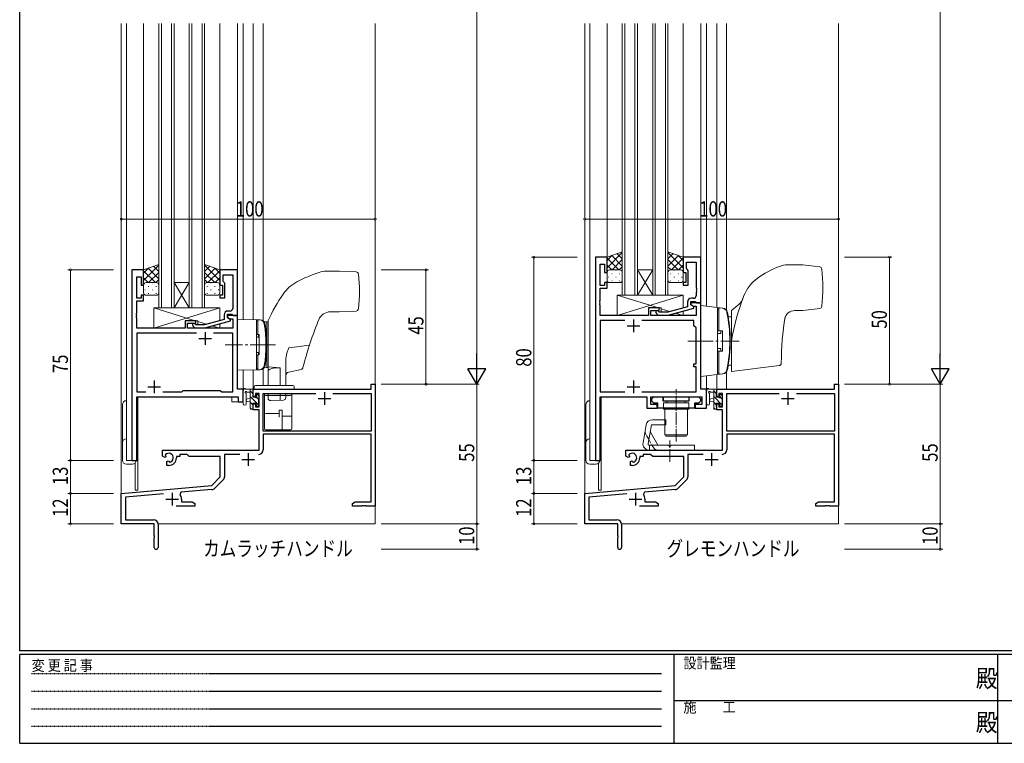
# Model space of a CAD drawing. Extents: x 0 to 793, y 0 to 564.
# Drawn here: x 3 to 391, y 0 to 285 of the extents above; entities that cross this region are included whole.
import ezdxf

# ---------------------------------------------------------------- set-up
doc = ezdxf.new("R2010")
doc.units = 0
for name, pattern in [('HIDDEN', [0.375, 0.25, -0.125]), ('YCENTER_1', [13, 10, -1, 1, -1]), ('YHIDDEN_1', [4, 3, -1])]:
    doc.linetypes.add(name, pattern=pattern)
doc.layers.add('USER1', color=3, linetype='CONTINUOUS')
doc.layers.add('YKK_ZWAK', color=7, linetype='CONTINUOUS')
for name, color, linetype, lineweight in [('YKK_11', 7, 'CONTINUOUS', 30), ('YKK_12', 2, 'CONTINUOUS', 13), ('YKK_13', 4, 'CONTINUOUS', 13), ('YKK_D', 6, 'CONTINUOUS', 13)]:
    doc.layers.add(name, color=color, linetype=linetype, lineweight=lineweight)
doc.styles.get("Standard").update_dxf_attribs({"font": 'ROMANS.SHX', "bigfont": 'EXTFONT.SHX'})
doc.styles.add('YKK_OSSTYLE1', font='romans.shx', dxfattribs={"width": 0.9, "bigfont": 'EXTFONT.SHX'})

# ---------------------------------------------------------------- blocks, each defined once
blk = doc.blocks.new('A201')
at = {"layer": 'YKK_ZWAK', "color": 254, "linetype": 'Continuous'}
for p, q in [((21, 35), (21, 410)), ((571, 35), (21, 35)), ((544, 34), (21, 34)), ((21, 9), (21, 34)), ((205, 34), (205, 9)), ((296, 34), (296, 9)), ((21, 9), (544, 9))]:
    blk.add_line(p, q, dxfattribs=at)
at = {"layer": 'YKK_ZWAK', "color": 131, "linetype": 'HIDDEN'}
for p, q in [((24.28, 28.63), (201.57, 28.63)), ((24.28, 23.68), (201.57, 23.68)), ((24.28, 18.74), (201.57, 18.74)), ((24.28, 13.79), (201.57, 13.79))]:
    blk.add_line(p, q, dxfattribs=at)
at = {"layer": 'YKK_ZWAK', "color": 131, "linetype": 'Continuous'}
for p, q in [((205, 21), (297, 21)), ((297, 21), (389, 21))]:
    blk.add_line(p, q, dxfattribs=at)
at = {"layer": 'YKK_ZWAK', "color": 131, "linetype": 'Continuous', "style": 'YKK_OSSTYLE1', "width": 0.9}
for s, p in [('設計監理', (207.69, 30.05)), ('変 更 記 事', (24.37, 29.39)), ('施\u3000\u3000工', (207.69, 17.68))]:
    blk.add_text(s, height=3, dxfattribs=at).set_placement(p)
at = {"layer": 'YKK_ZWAK', "color": 254, "linetype": 'Continuous', "style": 'YKK_OSSTYLE1', "width": 0.9}
for p in [(289.94, 24.75), (289.94, 12.37)]:
    blk.add_text('殿', height=5, dxfattribs=at).set_placement(p)

msp = doc.modelspace()

# ---------------------------------------------------------------- linework, layer by layer
at = {"layer": 'YKK_11', "color": 0, "linetype": 'ByBlock', "lineweight": -2, "ltscale": 0.5}
for p, q in [((229.49, 191.4), (229.49, 111.4)), ((234.09, 191.4), (229.49, 191.4)), ((234.09, 185.4), (234.09, 191.4)), ((264.09, 191.4), (264.09, 185.4)), ((271.09, 191.4), (264.09, 191.4)), ((271.09, 173.4), (271.09, 191.4)), ((47, 186.4), (47, 111.4)), ((51.6, 186.4), (47, 186.4)), ((51.6, 180.4), (51.6, 186.4)), ((81.6, 186.4), (81.6, 180.4)), ((88.6, 186.4), (81.6, 186.4)), ((88.6, 168.4), (88.6, 186.4)), ((231.42, 180.2), (231.42, 188.7)), ((231.42, 188.7), (233.09, 188.7)), ((233.09, 188.7), (233.09, 185.4)), ((265.39, 189.47), (269.16, 189.47)), ((265.39, 186.9), (265.39, 189.47)), ((265.59, 186.7), (265.39, 186.9)), ((266.09, 186.2), (265.59, 186.7)), ((266.09, 180.4), (266.09, 186.2)), ((269.16, 189.47), (269.16, 179.36)), ((48.93, 175.2), (48.93, 183.7)), ((48.93, 183.7), (50.6, 183.7)), ((50.6, 183.7), (50.6, 180.4)), ((82.9, 181.9), (82.9, 184.47)), ((82.9, 184.47), (86.67, 184.47)), ((86.67, 184.47), (86.67, 174.36)), ((233.09, 185.4), (234.09, 185.4)), ((264.09, 185.4), (265.09, 185.4)), ((265.09, 185.4), (265.09, 181.4)), ((50.6, 180.4), (51.6, 180.4)), ((81.6, 180.4), (82.6, 180.4)), ((82.6, 180.4), (82.6, 176.4)), ((83.1, 181.7), (82.9, 181.9)), ((83.6, 181.2), (83.1, 181.7)), ((83.6, 175.4), (83.6, 181.2)), ((233.09, 180.2), (231.42, 180.2)), ((231.42, 174.36), (231.42, 179.2)), ((231.42, 179.2), (234.09, 179.2)), ((233.09, 181.4), (233.09, 180.2)), ((234.09, 181.4), (233.09, 181.4)), ((234.09, 179.2), (234.09, 181.4)), ((264.09, 181.4), (264.09, 180.4)), ((265.09, 181.4), (264.09, 181.4)), ((264.09, 180.4), (266.09, 180.4)), ((269.16, 179.36), (269.28, 179.17)), ((269.28, 178.63), (269.16, 178.44)), ((269.16, 178.44), (269.16, 178.36)), ((269.28, 179.17), (269.28, 178.63)), ((50.6, 175.2), (48.93, 175.2)), ((50.6, 176.4), (50.6, 175.2)), ((51.6, 176.4), (50.6, 176.4)), ((51.6, 174.2), (51.6, 176.4)), ((81.6, 176.4), (81.6, 175.4)), ((82.6, 176.4), (81.6, 176.4)), ((81.6, 175.4), (83.6, 175.4)), ((268.16, 175.2), (267.29, 175.2)), ((269.16, 178.36), (269.28, 178.17)), ((269.28, 177.63), (269.16, 177.44)), ((269.16, 177.44), (269.16, 176.2)), ((269.28, 178.17), (269.28, 177.63)), ((48.93, 169.36), (48.93, 174.2)), ((48.93, 174.2), (51.6, 174.2)), ((86.67, 174.36), (86.79, 174.17)), ((86.79, 173.63), (86.67, 173.44)), ((86.67, 173.44), (86.67, 173.36)), ((86.67, 173.36), (86.79, 173.17)), ((86.79, 172.63), (86.67, 172.44)), ((86.67, 172.44), (86.67, 171.2)), ((86.79, 174.17), (86.79, 173.63)), ((86.79, 173.17), (86.79, 172.63)), ((231.3, 174.17), (231.42, 174.36)), ((231.3, 173.63), (231.3, 174.17)), ((231.42, 173.44), (231.3, 173.63)), ((231.3, 173.17), (231.42, 173.36)), ((231.3, 172.63), (231.3, 173.17)), ((231.42, 172.44), (231.3, 172.63)), ((231.42, 173.36), (231.42, 173.44)), ((231.42, 168.4), (231.42, 172.44)), ((254.59, 171.4), (250.39, 171.4)), ((250.39, 171.4), (250.39, 168.4)), ((254.59, 170.4), (254.59, 171.4)), ((265.79, 171.88), (258.03, 169.8)), ((258.19, 168.6), (268.29, 171.31)), ((265.79, 173.7), (265.79, 171.88)), ((267.09, 173.9), (268.89, 173.9)), ((267.09, 172.6), (267.09, 173.9)), ((267.09, 173.4), (267.09, 172.6)), ((271.09, 173.4), (267.09, 173.4)), ((268.29, 171.91), (267.09, 172.6)), ((267.09, 172.6), (267.96, 172.1)), ((267.96, 172.1), (269.16, 172.1)), ((268.29, 171.31), (268.29, 171.91)), ((268.89, 173.9), (269.09, 173.7)), ((269.09, 173.7), (269.39, 173.4)), ((269.16, 172.1), (269.16, 168.4)), ((269.39, 173.4), (271.09, 173.4)), ((271.09, 139.4), (271.09, 173.4)), ((48.81, 169.17), (48.93, 169.36)), ((48.81, 168.63), (48.81, 169.17)), ((48.93, 168.44), (48.81, 168.63)), ((48.81, 168.17), (48.93, 168.36)), ((48.81, 167.63), (48.81, 168.17)), ((48.93, 167.44), (48.81, 167.63)), ((48.93, 168.36), (48.93, 168.44)), ((48.93, 163.4), (48.93, 167.44)), ((83.3, 166.88), (75.54, 164.8)), ((83.3, 168.7), (83.3, 166.88)), ((84.6, 168.9), (86.4, 168.9)), ((84.6, 167.6), (84.6, 168.9)), ((84.6, 168.4), (84.6, 167.6)), ((88.6, 168.4), (84.6, 168.4)), ((85.8, 166.91), (84.6, 167.6)), ((84.6, 167.6), (85.47, 167.1)), ((85.67, 170.2), (84.8, 170.2)), ((85.47, 167.1), (86.67, 167.1)), ((85.8, 166.31), (85.8, 166.91)), ((86.4, 168.9), (86.6, 168.7)), ((86.6, 168.7), (86.9, 168.4)), ((86.67, 167.1), (86.67, 163.4)), ((86.9, 168.4), (88.6, 168.4)), ((88.6, 139.4), (88.6, 168.4)), ((250.39, 168.4), (231.42, 168.4)), ((251.39, 170.4), (254.59, 170.4)), ((251.39, 168.4), (251.39, 170.4)), ((269.16, 168.4), (251.39, 168.4)), ((253.47, 169.38), (254.25, 168.6)), ((254.25, 168.6), (258.19, 168.6)), ((254.74, 169.8), (254.32, 170.22)), ((258.03, 169.8), (254.74, 169.8)), ((67.9, 163.4), (48.93, 163.4)), ((67.9, 166.4), (67.9, 163.4)), ((72.1, 166.4), (67.9, 166.4)), ((68.9, 165.4), (72.1, 165.4)), ((68.9, 163.4), (68.9, 165.4)), ((86.67, 163.4), (68.9, 163.4)), ((70.98, 164.38), (71.75, 163.6)), ((71.75, 163.6), (75.7, 163.6)), ((72.25, 164.8), (71.82, 165.22)), ((72.1, 165.4), (72.1, 166.4)), ((75.54, 164.8), (72.25, 164.8)), ((75.7, 163.6), (85.8, 166.31)), ((231.42, 166.47), (231.42, 138.33)), ((241.14, 166.47), (231.42, 166.47)), ((241.14, 166.47), (231.42, 166.47)), ((268.29, 166.47), (247.84, 166.47)), ((268.29, 164.4), (268.29, 166.47)), ((269.16, 163.53), (268.29, 164.4)), ((269.16, 149.4), (269.16, 163.53)), ((48.93, 161.47), (48.93, 138.33)), ((72.45, 161.47), (48.93, 161.47)), ((72.45, 161.47), (48.93, 161.47)), ((86.67, 161.47), (79.15, 161.47)), ((86.67, 138.33), (86.67, 161.47)), ((268.29, 149.4), (269.16, 149.4)), ((268.29, 148.2), (268.29, 149.4)), ((269.16, 148.2), (268.29, 148.2)), ((269.16, 138.33), (269.16, 148.2)), ((141.17, 141.4), (142.8, 141.4)), ((141.17, 139.4), (141.17, 141.4)), ((142.8, 141.4), (142.8, 93.4)), ((323.66, 141.4), (325.29, 141.4)), ((323.66, 139.4), (323.66, 141.4)), ((325.29, 141.4), (325.29, 93.4)), ((48.93, 138.33), (52.45, 138.33)), ((48.93, 136.4), (88.87, 136.4)), ((48.93, 111.4), (48.93, 136.4)), ((59.15, 138.33), (66.63, 138.33)), ((66.63, 138.33), (67.2, 138.9)), ((67.2, 138.9), (81.8, 138.9)), ((81.8, 138.9), (82.37, 138.33)), ((82.37, 138.33), (86.67, 138.33)), ((90.8, 139.4), (88.6, 139.4)), ((88.87, 136.4), (88.87, 134.4)), ((90.8, 134.4), (90.8, 139.4)), ((94.8, 139.4), (141.17, 139.4)), ((94.8, 136.6), (94.8, 139.4)), ((95.6, 136.6), (94.8, 136.6)), ((95.6, 137.77), (95.6, 136.6)), ((97.1, 137.77), (95.6, 137.77)), ((97.1, 132.5), (97.1, 137.77)), ((98.73, 122.9), (98.73, 137.77)), ((98.73, 137.77), (119.45, 137.77)), ((126.15, 137.77), (141.17, 137.77)), ((126.15, 137.77), (141.17, 137.77)), ((141.17, 137.77), (141.17, 122.9)), ((231.42, 138.33), (241.14, 138.33)), ((231.42, 111.4), (231.42, 136.4)), ((231.42, 136.4), (249.79, 136.4)), ((247.84, 138.33), (269.16, 138.33)), ((249.79, 136.4), (249.79, 131.9)), ((251.29, 136.4), (271.36, 136.4)), ((251.29, 133.4), (251.29, 136.4)), ((251.69, 135.6), (252.49, 136.4)), ((252.49, 136.4), (256.09, 136.4)), ((256.09, 136.4), (256.09, 134.8)), ((266.49, 136.4), (270.09, 136.4)), ((266.49, 134.8), (266.49, 136.4)), ((270.09, 136.4), (270.89, 135.6)), ((273.29, 139.4), (271.09, 139.4)), ((271.36, 136.4), (271.36, 133.4)), ((273.29, 131.9), (273.29, 139.4)), ((277.29, 139.4), (323.66, 139.4)), ((277.29, 136.6), (277.29, 139.4)), ((278.09, 136.6), (277.29, 136.6)), ((278.09, 137.77), (278.09, 136.6)), ((279.59, 137.77), (278.09, 137.77)), ((279.59, 132.5), (279.59, 137.77)), ((281.22, 137.77), (301.94, 137.77)), ((281.22, 122.9), (281.22, 137.77)), ((308.64, 137.77), (323.66, 137.77)), ((308.64, 137.77), (323.66, 137.77)), ((323.66, 137.77), (323.66, 122.9)), ((88.87, 134.4), (90.8, 134.4)), ((94.8, 133.6), (95.6, 133.6)), ((94.8, 131.3), (94.8, 133.6)), ((95.6, 133.6), (95.6, 132.5)), ((95.6, 132.5), (97.1, 132.5)), ((249.79, 131.9), (253.79, 131.9)), ((253.79, 133.4), (251.29, 133.4)), ((251.69, 134.7), (251.69, 135.6)), ((252.49, 133.9), (251.69, 134.7)), ((254.12, 133.9), (252.49, 133.9)), ((253.79, 131.9), (253.79, 133.4)), ((254.12, 131.9), (254.12, 133.9)), ((268.47, 131.9), (254.12, 131.9)), ((256.09, 134.8), (260.84, 134.8)), ((260.84, 134.8), (261.02, 134.68)), ((261.02, 134.68), (261.57, 134.68)), ((261.57, 134.68), (261.75, 134.8)), ((261.75, 134.8), (266.49, 134.8)), ((268.47, 133.9), (268.47, 131.9)), ((270.09, 133.9), (268.47, 133.9)), ((268.79, 133.4), (268.79, 131.9)), ((271.36, 133.4), (268.79, 133.4)), ((268.79, 131.9), (273.29, 131.9)), ((270.89, 134.7), (270.09, 133.9)), ((270.89, 135.6), (270.89, 134.7)), ((277.29, 133.6), (278.09, 133.6)), ((277.29, 131.3), (277.29, 133.6)), ((278.09, 133.6), (278.09, 132.5)), ((278.09, 132.5), (279.59, 132.5)), ((97.1, 131.3), (94.8, 131.3)), ((97.1, 115.4), (97.1, 131.3)), ((279.59, 131.3), (277.29, 131.3)), ((279.59, 115.4), (279.59, 131.3)), ((141.17, 122.9), (98.73, 122.9)), ((141.17, 121.7), (98.73, 121.7)), ((98.73, 121.7), (98.73, 115.57)), ((141.17, 95.03), (141.17, 121.7)), ((323.66, 122.9), (281.22, 122.9)), ((323.66, 121.7), (281.22, 121.7)), ((281.22, 121.7), (281.22, 115.57)), ((323.66, 95.03), (323.66, 121.7)), ((59, 115.4), (97.1, 115.4)), ((59, 113.04), (59, 115.4)), ((59.9, 112.52), (59, 113.04)), ((60.4, 112.8), (59.9, 112.52)), ((60.14, 113.58), (60.19, 113.27)), ((60.19, 113.27), (60.4, 113.15)), ((60.4, 113.15), (60.4, 112.8)), ((64.5, 112.9), (64.5, 112.4)), ((65.8, 112.9), (64.5, 112.9)), ((68.73, 113.77), (65.8, 113.77)), ((65.8, 113.77), (65.8, 112.9)), ((69.6, 112.9), (68.73, 113.77)), ((81.8, 112.9), (69.6, 112.9)), ((81.8, 104.9), (81.8, 112.9)), ((83.43, 113.77), (83.43, 104.97)), ((89.45, 113.77), (83.43, 113.77)), ((241.49, 115.4), (279.59, 115.4)), ((241.49, 113.04), (241.49, 115.4)), ((242.39, 112.52), (241.49, 113.04)), ((242.89, 112.8), (242.39, 112.52)), ((242.63, 113.58), (242.68, 113.27)), ((242.68, 113.27), (242.89, 113.15)), ((242.89, 113.15), (242.89, 112.8)), ((246.99, 112.9), (246.99, 112.4)), ((248.29, 112.9), (246.99, 112.9)), ((248.29, 113.77), (248.29, 112.9)), ((251.22, 113.77), (248.29, 113.77)), ((252.09, 112.9), (251.22, 113.77)), ((264.29, 112.9), (252.09, 112.9)), ((264.29, 104.9), (264.29, 112.9)), ((265.92, 113.77), (265.92, 104.97)), ((271.94, 113.77), (265.92, 113.77)), ((47, 111.4), (48.93, 111.4)), ((60.8, 110.96), (61.3, 111.25)), ((60.8, 109.4), (60.8, 110.96)), ((61.5, 109.4), (60.8, 109.4)), ((61.3, 111.25), (61.6, 111.07)), ((61.6, 111.07), (61.6, 110.83)), ((61.6, 110.83), (61.84, 110.63)), ((229.49, 111.4), (231.42, 111.4)), ((243.29, 110.96), (243.79, 111.25)), ((243.29, 109.4), (243.29, 110.96)), ((243.99, 109.4), (243.29, 109.4)), ((243.79, 111.25), (244.09, 111.07)), ((244.09, 111.07), (244.09, 110.83)), ((244.09, 110.83), (244.33, 110.63)), ((78.42, 101.52), (81.8, 104.9)), ((260.91, 101.52), (264.29, 104.9)), ((42.8, 98.4), (78.42, 101.52)), ((82.9, 103.7), (79.61, 100.41)), ((225.29, 98.4), (260.91, 101.52)), ((265.4, 103.7), (262.11, 100.41)), ((42.8, 86.4), (42.8, 98.4)), ((59.43, 98.22), (44.43, 96.91)), ((66.32, 98.82), (65.94, 98.06)), ((78.5, 99.89), (66.32, 98.82)), ((225.29, 86.4), (225.29, 98.4)), ((241.92, 98.22), (226.92, 96.91)), ((248.81, 98.82), (248.43, 98.06)), ((260.99, 99.89), (248.81, 98.82)), ((44.43, 96.91), (44.43, 88.03)), ((71.8, 93.4), (64.45, 93.4)), ((66.5, 96.1), (66.5, 95.03)), ((66.5, 95.03), (70.71, 95.03)), ((70.71, 95.03), (71.8, 94.4)), ((71.8, 94.4), (71.8, 93.4)), ((133.8, 94.4), (134.89, 95.03)), ((133.8, 93.4), (133.8, 94.4)), ((137.34, 93.4), (133.8, 93.4)), ((134.89, 95.03), (141.17, 95.03)), ((137.53, 93.52), (137.34, 93.4)), ((138.07, 93.52), (137.53, 93.52)), ((138.26, 93.4), (138.07, 93.52)), ((138.34, 93.4), (138.26, 93.4)), ((138.53, 93.52), (138.34, 93.4)), ((139.07, 93.52), (138.53, 93.52)), ((139.26, 93.4), (139.07, 93.52)), ((142.8, 93.4), (139.26, 93.4)), ((226.92, 96.91), (226.92, 88.03)), ((254.29, 93.4), (246.94, 93.4)), ((248.99, 96.1), (248.99, 95.03)), ((248.99, 95.03), (253.2, 95.03)), ((253.2, 95.03), (254.29, 94.4)), ((254.29, 94.4), (254.29, 93.4)), ((316.29, 94.4), (317.39, 95.03)), ((316.29, 93.4), (316.29, 94.4)), ((319.84, 93.4), (316.29, 93.4)), ((317.39, 95.03), (323.66, 95.03)), ((320.02, 93.52), (319.84, 93.4)), ((320.57, 93.52), (320.02, 93.52)), ((320.75, 93.4), (320.57, 93.52)), ((320.84, 93.4), (320.75, 93.4)), ((321.02, 93.52), (320.84, 93.4)), ((321.57, 93.52), (321.02, 93.52)), ((321.75, 93.4), (321.57, 93.52)), ((325.29, 93.4), (321.75, 93.4)), ((55.8, 86.4), (42.8, 86.4)), ((44.43, 88.03), (55.5, 88.03)), ((55.8, 81.86), (55.8, 86.4)), ((57.3, 86.23), (57.3, 77.15)), ((238.29, 86.4), (225.29, 86.4)), ((226.92, 88.03), (237.99, 88.03)), ((238.29, 81.86), (238.29, 86.4)), ((239.79, 86.23), (239.79, 77.15)), ((55.92, 81.67), (55.8, 81.86)), ((55.92, 81.13), (55.92, 81.67)), ((238.41, 81.67), (238.29, 81.86)), ((238.41, 81.13), (238.41, 81.67)), ((55.8, 80.94), (55.92, 81.13)), ((55.8, 77.15), (55.8, 80.94)), ((238.29, 80.94), (238.41, 81.13)), ((238.29, 77.15), (238.29, 80.94))]:
    msp.add_line(p, q, dxfattribs=at)
at = {"layer": 'YKK_11', "color": 2, "ltscale": 0.5}
for p, q in [((244.49, 166.9), (244.49, 161.9)), ((241.99, 164.4), (246.99, 164.4)), ((73.3, 159.4), (78.3, 159.4)), ((75.8, 161.9), (75.8, 156.9)), ((53.3, 140.4), (58.3, 140.4)), ((55.8, 142.9), (55.8, 137.9)), ((241.99, 140.4), (246.99, 140.4)), ((244.49, 142.9), (244.49, 137.9)), ((122.8, 138.2), (122.8, 133.2)), ((305.29, 138.2), (305.29, 133.2)), ((120.3, 135.7), (125.3, 135.7)), ((302.79, 135.7), (307.79, 135.7)), ((92.8, 114.2), (92.8, 109.2)), ((275.29, 114.2), (275.29, 109.2)), ((90.3, 111.7), (95.3, 111.7)), ((272.79, 111.7), (277.79, 111.7)), ((62.8, 98.6), (62.8, 93.6)), ((245.29, 98.6), (245.29, 93.6)), ((60.3, 96.1), (65.3, 96.1)), ((242.79, 96.1), (247.79, 96.1))]:
    msp.add_line(p, q, dxfattribs=at)
at = {"layer": 'YKK_11', "color": 0, "linetype": 'ByBlock', "lineweight": -2, "ltscale": 0.5}
for centre, radius, start, end in [((267.29, 173.7), 1.5, 90, 180), ((268.16, 176.2), 1, 270, 360), ((85.67, 171.2), 1, 270, 360), ((84.8, 168.7), 1.5, 90, 180), ((253.89, 169.8), 0.6, 45, 225), ((71.4, 164.8), 0.6, 45, 225), ((61.5, 112.4), 1.8, 280.8069, 139.1931), ((96.93, 115.57), 1.8, 270, 360), ((243.99, 112.4), 1.8, 280.8069, 139.1931), ((279.42, 115.57), 1.8, 270, 360), ((61.5, 112.4), 3, 270, 360), ((243.99, 112.4), 3, 270, 360), ((81.63, 104.97), 1.8, 315, 360), ((264.12, 104.97), 1.8, 315, 360), ((62.8, 96.1), 3.7, 0, 31.9633), ((78.34, 101.68), 1.8, 275, 315), ((245.29, 96.1), 3.7, 0, 31.9633), ((260.83, 101.68), 1.8, 275, 315), ((55.5, 86.23), 1.8, 0, 90), ((237.99, 86.23), 1.8, 0, 90), ((56.55, 77.15), 0.75, 180, 0), ((239.04, 77.15), 0.75, 180, 0)]:
    msp.add_arc(centre, radius, start, end, dxfattribs=at)
at = {"layer": 'YKK_12'}
for p, q in [((42.8, 283.4), (42.8, 86.4)), ((94.8, 283.4), (94.8, 166.79)), ((98.7, 283.4), (98.7, 166.31)), ((142.8, 283.4), (142.8, 86.4)), ((225.29, 283.4), (225.29, 86.4)), ((277.29, 283.4), (277.29, 171.63)), ((281.19, 283.4), (281.19, 170.42)), ((325.29, 283.4), (325.29, 86.4)), ((98.7, 147.49), (98.7, 140.9)), ((94.8, 147.01), (94.8, 139.4)), ((277.29, 145.15), (277.29, 139.4)), ((281.19, 146.36), (281.19, 139.4)), ((49.3, 136.4), (49.3, 99.6)), ((231.79, 136.4), (231.79, 99.6)), ((48.3, 110.38), (48.3, 99.6)), ((230.79, 110.38), (230.79, 99.6)), ((49.3, 99.6), (48.3, 99.6)), ((231.79, 99.6), (230.79, 99.6)), ((57.3, 86.4), (142.8, 86.4)), ((239.79, 86.4), (325.29, 86.4))]:
    msp.add_line(p, q, dxfattribs=at)
at = {"layer": 'YKK_12', "ltscale": 1.5}
for p, q in [((44.8, 283.4), (44.8, 111.4)), ((51.6, 186.4), (51.6, 283.4)), ((57.6, 283.4), (57.6, 171.4)), ((58.6, 171.4), (58.6, 283.4)), ((62.6, 283.4), (62.6, 171.4)), ((63.6, 171.4), (63.6, 283.4)), ((69.6, 283.4), (69.6, 171.4)), ((70.6, 171.4), (70.6, 283.4)), ((74.6, 283.4), (74.6, 171.4)), ((75.6, 171.4), (75.6, 283.4)), ((81.6, 186.4), (81.6, 283.4)), ((88.6, 186.1), (88.6, 283.4)), ((90.8, 166.86), (90.8, 283.4)), ((227.29, 283.4), (227.29, 111.4)), ((234.09, 186.4), (234.09, 283.4)), ((240.09, 283.4), (240.09, 176.4)), ((241.09, 176.4), (241.09, 283.4)), ((245.09, 283.4), (245.09, 176.4)), ((246.09, 176.4), (246.09, 283.4)), ((252.09, 283.4), (252.09, 176.4)), ((253.09, 176.4), (253.09, 283.4)), ((257.09, 283.4), (257.09, 176.4)), ((258.09, 176.4), (258.09, 283.4)), ((264.09, 186.4), (264.09, 283.4)), ((271.09, 186.1), (271.09, 283.4)), ((273.29, 172.12), (273.29, 283.4)), ((234.09, 191.4), (229.49, 191.4)), ((47, 111.4), (47, 186.4)), ((51.6, 186.4), (47, 186.4)), ((229.49, 111.4), (229.49, 186.4)), ((252.09, 176.4), (246.09, 186.4)), ((246.09, 176.4), (252.09, 186.4)), ((246.09, 186.4), (252.09, 186.4)), ((69.6, 171.4), (63.6, 181.4)), ((63.6, 171.4), (69.6, 181.4)), ((63.6, 181.4), (69.6, 181.4)), ((240.09, 176.4), (246.09, 176.4)), ((246.09, 176.4), (252.09, 176.4)), ((252.09, 176.4), (258.09, 176.4)), ((57.6, 171.4), (63.6, 171.4)), ((63.6, 171.4), (69.6, 171.4)), ((69.6, 171.4), (75.6, 171.4)), ((88.3, 168.4), (88.6, 168.4)), ((88.6, 168.4), (88.6, 139.4)), ((271.09, 168.4), (271.09, 139.4)), ((90.8, 134.4), (90.8, 146.94)), ((273.29, 131.9), (273.29, 144.66)), ((49, 136.4), (86.3, 136.4)), ((49, 111.4), (49, 136.4)), ((86.3, 134.4), (86.3, 136.4)), ((88.6, 139.4), (90.8, 139.4)), ((231.49, 111.4), (231.49, 136.4)), ((231.49, 136.4), (249.79, 136.4)), ((249.79, 136.4), (249.79, 131.9)), ((271.09, 139.4), (273.29, 139.4)), ((86.3, 134.4), (90.8, 134.4)), ((273.29, 131.9), (249.79, 131.9)), ((44.8, 111.4), (49, 111.4)), ((227.29, 111.4), (231.49, 111.4)), ((43.1, 86.4), (42.8, 86.4)), ((225.59, 86.4), (225.29, 86.4))]:
    msp.add_line(p, q, dxfattribs=at)
at = {"layer": 'YKK_13', "ltscale": 1.5}
for p, q in [((240.09, 193.54), (234.09, 191.4)), ((240.09, 193.25), (234.09, 187.25)), ((236.15, 192.14), (234.09, 190.08)), ((234.09, 191.4), (234.09, 185.4)), ((234.09, 191.06), (238.75, 186.4)), ((235.93, 192.05), (240.09, 187.89)), ((240.09, 190.42), (236.08, 186.4)), ((238.01, 192.8), (240.09, 190.72)), ((240.09, 185.4), (240.09, 193.54)), ((258.09, 193.54), (264.09, 191.4)), ((258.09, 185.4), (258.09, 193.54)), ((258.09, 193.25), (264.09, 187.25)), ((260.18, 192.8), (258.09, 190.72)), ((262.26, 192.05), (258.09, 187.89)), ((258.09, 190.42), (262.11, 186.4)), ((264.09, 191.06), (259.44, 186.4)), ((262.03, 192.14), (264.09, 190.08)), ((264.09, 191.4), (264.09, 185.4)), ((57.6, 188.54), (51.6, 186.4)), ((57.6, 188.25), (51.6, 182.25)), ((53.66, 187.14), (51.6, 185.08)), ((51.6, 186.4), (51.6, 180.4)), ((53.43, 187.05), (57.6, 182.89)), ((55.52, 187.8), (57.6, 185.72)), ((57.6, 180.4), (57.6, 188.54)), ((75.6, 188.54), (81.6, 186.4)), ((75.6, 180.4), (75.6, 188.54)), ((75.6, 188.25), (81.6, 182.25)), ((77.68, 187.8), (75.6, 185.72)), ((79.77, 187.05), (75.6, 182.89)), ((79.54, 187.14), (81.6, 185.08)), ((81.6, 186.4), (81.6, 180.4)), ((234.09, 188.23), (235.92, 186.4)), ((234.68, 186.31), (234.71, 186.31)), ((235.09, 186.4), (239.09, 186.4)), ((237.54, 186.31), (237.74, 186.31)), ((240.09, 187.59), (238.9, 186.4)), ((258.09, 187.59), (259.29, 186.4)), ((263.09, 186.4), (259.09, 186.4)), ((260.64, 186.31), (260.44, 186.31)), ((264.09, 188.23), (262.26, 186.4)), ((263.51, 186.31), (263.47, 186.31)), ((51.6, 186.06), (56.26, 181.4)), ((51.6, 183.23), (53.43, 181.4)), ((57.6, 185.42), (53.58, 181.4)), ((57.6, 182.59), (56.41, 181.4)), ((75.6, 185.42), (79.62, 181.4)), ((75.6, 182.59), (76.79, 181.4)), ((81.6, 186.06), (76.94, 181.4)), ((81.6, 183.23), (79.77, 181.4)), ((234.09, 182.4), (234.09, 185.4)), ((234.09, 185.4), (234.09, 185.4)), ((234.51, 183.48), (234.71, 183.48)), ((235.93, 184.9), (236.13, 184.9)), ((237.54, 183.48), (237.74, 183.48)), ((238.96, 184.9), (239.16, 184.9)), ((240.09, 185.4), (240.09, 182.4)), ((258.09, 185.4), (258.09, 182.4)), ((259.23, 184.9), (259.03, 184.9)), ((260.64, 183.48), (260.44, 183.48)), ((262.26, 184.9), (262.06, 184.9)), ((263.67, 183.48), (263.47, 183.48)), ((264.09, 182.4), (264.09, 185.4)), ((264.09, 185.4), (264.09, 185.4)), ((51.6, 180.4), (51.6, 180.4)), ((51.6, 177.4), (51.6, 180.4)), ((52.02, 178.48), (52.22, 178.48)), ((52.19, 181.31), (52.22, 181.31)), ((52.6, 181.4), (56.6, 181.4)), ((53.43, 179.89), (53.63, 179.89)), ((55.05, 181.31), (55.25, 181.31)), ((55.05, 178.48), (55.25, 178.48)), ((56.46, 179.89), (56.66, 179.89)), ((57.6, 180.4), (57.6, 177.4)), ((75.6, 180.4), (75.6, 177.4)), ((76.74, 179.89), (76.54, 179.89)), ((80.6, 181.4), (76.6, 181.4)), ((78.15, 181.31), (77.95, 181.31)), ((78.15, 178.48), (77.95, 178.48)), ((79.77, 179.89), (79.57, 179.89)), ((81.01, 181.31), (80.98, 181.31)), ((81.18, 178.48), (80.98, 178.48)), ((81.6, 180.4), (81.6, 180.4)), ((81.6, 177.4), (81.6, 180.4)), ((239.09, 181.4), (235.09, 181.4)), ((235.93, 182.07), (236.13, 182.07)), ((238.96, 182.07), (239.16, 182.07)), ((259.23, 182.07), (259.03, 182.07)), ((259.09, 181.4), (263.09, 181.4)), ((262.26, 182.07), (262.06, 182.07)), ((56.6, 176.4), (52.6, 176.4)), ((53.43, 177.06), (53.63, 177.06)), ((56.46, 177.06), (56.66, 177.06)), ((76.74, 177.06), (76.54, 177.06)), ((76.6, 176.4), (80.6, 176.4)), ((79.77, 177.06), (79.57, 177.06)), ((81.6, 171.4), (55.6, 163.4)), ((81.6, 171.4), (55.6, 171.4)), ((55.6, 171.4), (71.85, 166.4)), ((55.6, 171.4), (55.6, 163.4)), ((81, 171.4), (57, 171.4)), ((81.6, 166.42), (81.6, 171.4)), ((55.6, 163.4), (67.9, 163.4)), ((67.9, 166.4), (72.9, 166.4)), ((67.9, 163.4), (67.9, 166.4)), ((72.9, 166.4), (72.9, 164.8)), ((72.9, 166.08), (76.35, 165.02)), ((72.9, 163.6), (72.9, 163.4)), ((72.9, 163.6), (72.9, 163.4)), ((72.9, 163.4), (81.6, 163.4)), ((78.5, 164.35), (81.6, 163.4)), ((81.6, 163.4), (81.6, 165.18)), ((90.8, 133.67), (90.8, 138.83)), ((94.5, 139.4), (91.82, 139.4)), ((92, 133.67), (92, 137.63)), ((92.42, 138.2), (93.6, 138.2)), ((93.6, 139.4), (93.6, 131.8)), ((94.6, 137.78), (93.6, 138.78)), ((97.1, 133.04), (93.6, 136.54)), ((94.6, 136.3), (94.6, 138.3)), ((95.54, 136.3), (94.6, 136.3)), ((94.8, 138.5), (94.8, 139.1)), ((96, 137.1), (96, 136.76)), ((96.9, 135.48), (96.21, 136.17)), ((97.01, 136.81), (96.51, 137.31)), ((96.9, 133.7), (96.9, 135.8)), ((97.1, 136), (97.1, 136.6)), ((273.29, 133.67), (273.29, 138.83)), ((276.99, 139.4), (274.31, 139.4)), ((274.49, 133.67), (274.5, 137.63)), ((274.91, 138.2), (276.09, 138.2)), ((276.09, 139.4), (276.09, 131.8)), ((277.09, 137.78), (276.09, 138.78)), ((279.59, 133.04), (276.09, 136.54)), ((277.09, 136.3), (277.09, 138.3)), ((278.03, 136.3), (277.09, 136.3)), ((277.29, 138.5), (277.29, 139.1)), ((278.49, 137.1), (278.49, 136.76)), ((279.39, 135.48), (278.71, 136.17)), ((279.51, 136.81), (279.01, 137.31)), ((279.39, 133.7), (279.39, 135.8)), ((279.59, 136), (279.59, 136.6)), ((93.6, 135.7), (92.46, 135.6)), ((93.6, 134.5), (92.46, 134.6)), ((94.6, 133.29), (93.6, 134.29)), ((94.15, 131.5), (93.6, 132.05)), ((94.6, 133.9), (96, 133.9)), ((94.6, 132.6), (94.6, 133.9)), ((94.8, 131.8), (94.8, 132.4)), ((96, 133.9), (96, 133)), ((96.3, 132.7), (96.8, 132.7)), ((97.1, 133), (97.1, 133.5)), ((276.09, 135.7), (274.95, 135.6)), ((276.09, 134.5), (274.95, 134.6)), ((277.09, 133.29), (276.09, 134.29)), ((276.64, 131.5), (276.09, 132.05)), ((277.09, 133.9), (278.49, 133.9)), ((277.09, 132.6), (277.09, 133.9)), ((277.29, 131.8), (277.29, 132.4)), ((278.49, 133.9), (278.49, 133)), ((278.79, 132.7), (279.29, 132.7)), ((279.59, 133), (279.59, 133.5)), ((93.9, 131.5), (94.5, 131.5)), ((276.39, 131.5), (276.99, 131.5))]:
    msp.add_line(p, q, dxfattribs=at)
at = {"layer": 'YKK_13'}
for p, q in [((311.03, 188.39), (305.25, 188.39)), ((311.16, 188.38), (317.83, 187.56)), ((128.6, 185.9), (123.57, 185.9)), ((135.26, 185.61), (128.6, 185.9)), ((264.09, 176.4), (238.09, 168.4)), ((264.09, 176.4), (238.09, 176.4)), ((238.09, 176.4), (254.34, 171.4)), ((238.09, 176.4), (238.09, 168.4)), ((264.09, 171.42), (264.09, 176.4)), ((250.39, 171.4), (255.39, 171.4)), ((250.39, 168.4), (250.39, 171.4)), ((255.39, 171.4), (255.39, 169.8)), ((255.39, 171.08), (258.84, 170.02)), ((271.09, 172.39), (271.09, 144.39)), ((279.75, 171.32), (271.09, 172.39)), ((277.59, 171.59), (277.59, 145.19)), ((277.59, 170.99), (277.59, 162.39)), ((277.59, 170.99), (278.09, 170.99)), ((278.09, 171.49), (278.09, 162.39)), ((278.09, 171.49), (279.51, 171.36)), ((286.07, 172.89), (283.09, 170.39)), ((317.83, 171.21), (311.16, 170.39)), ((88.6, 166.9), (88.6, 146.9)), ((88.6, 166.9), (97.49, 166.74)), ((96.1, 147.05), (96.1, 166.75)), ((96.6, 166.75), (97.15, 166.75)), ((96.6, 166.75), (96.6, 160.9)), ((128.6, 169.9), (125.2, 169.9)), ((128.6, 169.9), (135.26, 170.19)), ((238.09, 168.4), (250.39, 168.4)), ((255.39, 168.6), (255.39, 168.4)), ((255.39, 168.6), (255.39, 168.4)), ((255.39, 168.4), (264.09, 168.4)), ((261, 169.35), (264.09, 168.4)), ((264.09, 168.4), (264.09, 170.18)), ((283.09, 167.92), (282.21, 167.94)), ((283.09, 170.39), (283.09, 146.39)), ((311.03, 170.39), (308.05, 170.39)), ((96.1, 166.25), (96.1, 160.9)), ((96.6, 166.25), (96.1, 166.25)), ((99.2, 165.92), (100.1, 165.9)), ((100.1, 165.9), (100.1, 147.9)), ((100.1, 165.8), (100.1, 148)), ((100.6, 165.8), (100.1, 165.8)), ((100.6, 140.9), (100.6, 166.01)), ((96.1, 160.9), (97.1, 160.9)), ((96.78, 159.9), (96.1, 159.9)), ((96.78, 159.9), (96.78, 160.9)), ((97.1, 152.9), (97.1, 160.9)), ((279.59, 162.39), (277.59, 162.39)), ((277.59, 161.39), (278.86, 161.39)), ((278.86, 162.39), (278.86, 161.39)), ((279.59, 162.39), (279.59, 154.39)), ((108.46, 154.9), (108.57, 155.22)), ((108.57, 155.22), (108.65, 155.42)), ((108.65, 155.42), (108.7, 155.54)), ((108.7, 155.54), (108.73, 155.62)), ((108.73, 155.62), (108.75, 155.67)), ((108.75, 155.67), (108.77, 155.7)), ((108.77, 155.7), (108.79, 155.72)), ((108.79, 155.72), (108.8, 155.73)), ((108.8, 155.73), (108.81, 155.73)), ((108.81, 155.73), (111.99, 156.15)), ((111.99, 156.15), (114.79, 156.53)), ((114.79, 156.53), (116.94, 156.82)), ((277.59, 155.39), (278.86, 155.39)), ((278.86, 154.39), (278.86, 155.39)), ((96.78, 153.9), (96.1, 153.9)), ((96.1, 152.9), (96.1, 147.55)), ((96.1, 152.9), (97.1, 152.9)), ((96.6, 152.9), (96.6, 147.05)), ((96.78, 152.9), (96.78, 153.9)), ((107.6, 150.76), (107.63, 151.48)), ((107.63, 151.48), (107.73, 152.2)), ((107.73, 152.2), (107.87, 152.93)), ((107.87, 152.93), (108.06, 153.65)), ((108.06, 153.65), (108.29, 154.41)), ((108.29, 154.41), (108.46, 154.9)), ((277.59, 145.79), (277.59, 154.39)), ((279.59, 154.39), (277.59, 154.39)), ((278.09, 145.29), (278.09, 154.39)), ((96.6, 147.55), (96.1, 147.55)), ((99.2, 147.88), (100.1, 147.9)), ((100.1, 148), (100.6, 148)), ((105.36, 147.83), (100.6, 148.25)), ((105.36, 140.9), (105.36, 147.83)), ((107.6, 140.9), (107.6, 150.76)), ((283.09, 148.85), (282.21, 148.84)), ((301.82, 148.69), (283.09, 146.39)), ((88.6, 146.9), (97.49, 147.06)), ((96.6, 147.05), (97.15, 147.05)), ((108.78, 146.16), (113.6, 147.22)), ((279.75, 145.45), (271.09, 144.39)), ((277.59, 145.79), (278.09, 145.79)), ((278.09, 145.29), (279.51, 145.41)), ((95.17, 139.4), (95.17, 140.4)), ((95.67, 140.9), (110.37, 140.9)), ((110.87, 140.4), (110.87, 139.4)), ((95.17, 139.4), (110.87, 139.4)), ((99.17, 137.77), (99.17, 123.9)), ((99.67, 136.9), (109.47, 136.9)), ((109.97, 137.77), (109.97, 123.9)), ((266.29, 136.4), (256.29, 136.4)), ((256.29, 136.4), (256.29, 134.9)), ((266.29, 134.9), (266.29, 136.4)), ((43.3, 111.4), (43.3, 133.4)), ((44.8, 134.9), (44.8, 111.4)), ((225.79, 111.4), (225.79, 133.4)), ((227.29, 134.9), (227.29, 111.4)), ((266.29, 134.9), (256.29, 134.9)), ((266.24, 134.1), (256.34, 134.1)), ((256.34, 134.1), (256.34, 131.6)), ((257.69, 134.1), (257.69, 134.4)), ((257.69, 134.1), (264.89, 134.1)), ((264.89, 134.1), (264.89, 134.4)), ((266.24, 131.6), (266.24, 134.1)), ((104.97, 129.9), (99.67, 129.9)), ((106.17, 131.15), (104.97, 131.15)), ((104.97, 131.15), (104.97, 128.4)), ((106.17, 131.15), (106.17, 123.9)), ((109.97, 128.86), (106.17, 128.86)), ((256.34, 131.6), (266.24, 131.6)), ((256.79, 131.5), (256.79, 121.5)), ((265.79, 131.5), (256.79, 131.5)), ((258.29, 131.6), (264.29, 131.6)), ((258.29, 131.5), (258.29, 131.6)), ((264.29, 131.5), (264.29, 131.6)), ((265.79, 121.5), (265.79, 131.5)), ((249.5, 125.33), (248.27, 118.33)), ((251.54, 125.4), (250.24, 117.99)), ((251.54, 125.4), (257.29, 125.4)), ((251.96, 127.4), (257.29, 127.4)), ((257.29, 127.4), (257.29, 125.4)), ((99.67, 123.4), (109.47, 123.4)), ((254.13, 117.4), (251.07, 122.71)), ((265.79, 121.5), (256.79, 121.5)), ((257.29, 121.4), (265.29, 121.4)), ((257.29, 120.9), (257.29, 121.4)), ((257.29, 120.9), (265.29, 120.9)), ((265.29, 121.4), (265.29, 120.9)), ((250.73, 117.4), (258.29, 117.4)), ((250.79, 117.4), (250.79, 115.4)), ((258.69, 117), (258.29, 117.4)), ((258.69, 117), (258.89, 117)), ((258.89, 117), (259.29, 117.4)), ((259.29, 117.4), (268.54, 117.4)), ((268.54, 117.4), (268.54, 115.4)), ((268.54, 115.4), (250.73, 115.4)), ((44.8, 111.4), (48.7, 111.4)), ((47.2, 109.9), (44.8, 109.9)), ((227.29, 111.4), (231.19, 111.4)), ((229.69, 109.9), (227.29, 109.9))]:
    msp.add_line(p, q, dxfattribs=at)
at = {"layer": 'YKK_13', "linetype": 'YCENTER_1'}
for p, q in [((103.6, 156.9), (83.67, 156.9)), ((103.6, 156.9), (83.67, 156.9)), ((265.89, 158.39), (286.09, 158.39))]:
    msp.add_line(p, q, dxfattribs=at)
at = {"layer": 'YKK_13', "linetype": 'Continuous', "ltscale": 0.5}
for p, q in [((100.6, 135.94), (100.6, 137.77)), ((105.36, 135.03), (105.36, 137.77)), ((107.6, 136.11), (107.6, 137.77)), ((101.63, 134.94), (106.63, 135.11))]:
    msp.add_line(p, q, dxfattribs=at)
at = {"layer": 'YKK_13', "linetype": 'YCENTER_1', "ltscale": 0.5}
for p, q in [((261.29, 118.84), (261.29, 139.47)), ((258.79, 110.84), (258.79, 119.22))]:
    msp.add_line(p, q, dxfattribs=at)
at = {"layer": 'YKK_13', "linetype": 'YHIDDEN_1', "ltscale": 0.5}
for p, q in [((252.4, 116.4), (249.34, 121.71)), ((258.29, 121.4), (258.29, 121.5)), ((264.29, 121.4), (264.29, 121.5))]:
    msp.add_line(p, q, dxfattribs=at)
at = {"layer": 'YKK_13', "ltscale": 1.5}
for centre, radius, start, end in [((235.09, 185.4), 1, 89.9999, 179.9999), ((239.09, 185.4), 1, 359.9999, 89.9999), ((259.09, 185.4), 1, 90.0001, 180.0001), ((263.09, 185.4), 1, 0.0001, 90.0001), ((235.09, 182.4), 1, 179.9999, 269.9999), ((239.09, 182.4), 1, 269.9999, 359.9999), ((259.09, 182.4), 1, 180.0001, 270.0001), ((263.09, 182.4), 1, 270.0001, 0.0001), ((52.6, 180.4), 1, 89.9999, 179.9999), ((56.6, 180.4), 1, 359.9999, 89.9999), ((76.6, 180.4), 1, 90.0001, 180.0001), ((80.6, 180.4), 1, 0.0001, 90.0001), ((52.6, 177.4), 1, 179.9999, 269.9999), ((56.6, 177.4), 1, 269.9999, 359.9999), ((76.6, 177.4), 1, 180.0001, 270.0001), ((80.6, 177.4), 1, 270.0001, 0.0001), ((91.3, 139.4), 0.3, 30, 190.5288), ((273.79, 139.4), 0.3, 30, 190.5288), ((91.1, 138.83), 0.3, 130.5288, 180), ((90.71, 139.29), 0.3, 310.5288, 10.5288), ((91.82, 139.7), 0.3, 210, 270), ((91.9, 138.2), 0.3, 30, 250.8102), ((91.7, 137.63), 0.3, 359.9598, 70.8102), ((92.42, 138.5), 0.3, 210, 270), ((94.5, 139.1), 0.3, 0, 90), ((94.6, 138.5), 0.2, 270, 0), ((95.54, 136), 0.3, 33.0557, 90), ((96, 136.3), 0.25, 213.0557, 56.9443), ((96.3, 137.1), 0.3, 45, 180), ((96.3, 136.76), 0.3, 180, 236.9443), ((96.9, 136), 0.2, 270, 0), ((96.8, 136.6), 0.3, 0, 45), ((273.59, 138.83), 0.3, 130.5288, 180), ((273.2, 139.29), 0.3, 310.5288, 10.5288), ((274.31, 139.7), 0.3, 210, 270), ((274.39, 138.2), 0.3, 30, 250.8102), ((274.2, 137.63), 0.3, 359.9598, 70.8102), ((274.91, 138.5), 0.3, 210, 270), ((276.99, 139.1), 0.3, 0, 90), ((277.09, 138.5), 0.2, 270, 0), ((278.03, 136), 0.3, 33.0557, 90), ((278.49, 136.3), 0.25, 213.0557, 56.9443), ((278.79, 137.1), 0.3, 45, 180), ((278.79, 136.76), 0.3, 180, 236.9443), ((279.39, 136), 0.2, 270, 0), ((279.29, 136.6), 0.3, 0, 45), ((91.4, 133.67), 0.6, 179.9598, 359.9598), ((92.5, 135.1), 0.5, 95.0921, 264.9079), ((94.6, 132.4), 0.2, 0, 90), ((96.3, 133), 0.3, 180, 270), ((96.8, 133), 0.3, 270, 0), ((96.9, 133.5), 0.2, 0, 90), ((273.89, 133.67), 0.6, 179.9598, 359.9598), ((274.99, 135.1), 0.5, 95.0921, 264.9079), ((277.09, 132.4), 0.2, 0, 90), ((278.79, 133), 0.3, 180, 270), ((279.29, 133), 0.3, 270, 0), ((279.39, 133.5), 0.2, 0, 90), ((93.9, 131.8), 0.3, 180, 270), ((94.5, 131.8), 0.3, 270, 0), ((276.39, 131.8), 0.3, 180, 270), ((276.99, 131.8), 0.3, 270, 0)]:
    msp.add_arc(centre, radius, start, end, dxfattribs=at)
at = {"layer": 'YKK_13'}
for centre, radius, start, end in [((316.6, 150.54), 40, 111.485, 125.6772), ((305.25, 179.39), 9, 90, 111.485), ((311.03, 187.39), 1, 83, 90), ((317.71, 186.57), 1, 6.1989, 83), ((251.59, 179.39), 67.5, 353.8011, 6.1989), ((139.94, 128.6), 60, 108.727, 117.8645), ((123.57, 176.9), 9, 90, 108.727), ((135.21, 184.61), 1, 6.5866, 87.5), ((77.1, 177.9), 59.5, 353.4134, 6.5866), ((302.02, 170.85), 15, 125.6772, 158.8995), ((118.91, 168.38), 15, 117.8645, 145.4135), ((160.07, 140), 65, 145.4135, 156.0173), ((377.59, 141.69), 96, 158.8995, 169.8441), ((282.86, 176.72), 5, 310, 339.7075), ((135.21, 171.19), 1, 272.5, 353.4134), ((279.34, 169.37), 2, 11.3522, 85), ((279.33, 169.36), 2, 11.3417, 83), ((279.51, 169.34), 2, 11.3188, 83), ((317.71, 172.21), 1, 277, 353.8011), ((97.15, 164.75), 2, 9.3122, 90), ((97.46, 164.75), 2, 9.3087, 89), ((259.6, 110.49), 150, 157.821, 165.5396), ((125.2, 164.9), 5, 90, 157.9608), ((224.62, 158.39), 57.8, 348.6588, 11.3417), ((224.63, 158.39), 57.8, 348.6478, 11.3522), ((224.79, 158.39), 57.8, 348.6812, 11.3188), ((282.22, 168.44), 0.5, 189.9267, 269), ((422.69, 148.69), 120, 170.7609, 179.5296), ((308.05, 166.39), 4, 90, 171.2224), ((311.03, 171.39), 1, 270, 277), ((99.2, 166.17), 0.25, 219.1525, 269), ((49.29, 156.9), 50.5, 350.6878, 9.3122), ((49.6, 156.9), 50.5, 350.6913, 9.3087), ((101.6, 166.01), 1, 156.0173, 180), ((97.15, 149.05), 2, 270, 350.6878), ((97.46, 149.05), 2, 271, 350.6913), ((99.2, 147.63), 0.25, 91, 140.8475), ((113.38, 148.2), 1, 282.4074, 345.5396), ((282.22, 148.34), 0.5, 91, 170.0733), ((301.7, 149.68), 1, 277, 359.5296), ((109.1, 144.69), 1.5, 102.4074, 180), ((279.34, 147.4), 2, 275, 348.6478), ((279.33, 147.41), 2, 277, 348.6583), ((279.51, 147.44), 2, 277, 348.6812), ((95.67, 140.4), 0.5, 90, 180), ((110.37, 140.4), 0.5, 0, 90), ((99.67, 137.4), 0.5, 180, 270), ((109.47, 137.4), 0.5, 270, 0), ((44.8, 133.4), 1.5, 90, 180), ((227.29, 133.4), 1.5, 90, 180), ((257.19, 134.4), 0.5, 0, 90), ((265.39, 134.4), 0.5, 90, 180), ((99.67, 129.4), 0.5, 90, 180), ((251.96, 124.9), 2.5, 90, 170), ((99.67, 123.9), 0.5, 180, 270), ((105.67, 123.9), 0.5, 270, 0), ((109.47, 123.9), 0.5, 270, 0), ((44.8, 118.4), 1.5, 90, 180), ((227.29, 118.4), 1.5, 90, 180), ((250.73, 117.9), 2.5, 170, 270), ((250.73, 117.9), 0.5, 170, 270), ((44.8, 111.4), 1.5, 180, 270), ((47.2, 111.4), 1.5, 270, 0), ((227.29, 111.4), 1.5, 180, 270), ((229.69, 111.4), 1.5, 270, 0)]:
    msp.add_arc(centre, radius, start, end, dxfattribs=at)
at = {"layer": 'YKK_13', "linetype": 'Continuous', "ltscale": 0.5}
for centre, start, end in [((101.6, 135.94), 180, 272), ((106.6, 136.11), 272, 0)]:
    msp.add_arc(centre, 1, start, end, dxfattribs=at)
at = {"layer": 'YKK_13', "linetype": 'YHIDDEN_1', "ltscale": 0.5}
for centre, start, end in [((251.07, 122.71), 170, 210), ((254.13, 117.4), 210, 270)]:
    msp.add_arc(centre, 2, start, end, dxfattribs=at)
at = {"layer": 'YKK_13'}
msp.add_ellipse((104.6, 146.4), major_axis=(4, 0), ratio=0.36397, start_param=1.37881, end_param=3.141593, dxfattribs=at)
at = {"layer": 'YKK_D'}
for p, q in [((182.8, 148.4), (182.8, 434.4)), ((365.3, 148.4), (365.3, 434.4)), ((42.8, 189.4), (42.8, 207.4)), ((42.8, 206.4), (142.8, 206.4)), ((142.8, 189.4), (142.8, 207.4)), ((225.29, 189.4), (225.29, 207.4)), ((225.29, 206.4), (325.29, 206.4)), ((325.29, 189.4), (325.29, 207.4)), ((222.29, 191.4), (204.29, 191.4)), ((205.29, 191.4), (205.29, 111.4)), ((327.58, 191.4), (346.3, 191.4)), ((345.3, 141.4), (345.3, 191.4)), ((39.8, 186.4), (21.8, 186.4)), ((22.8, 186.4), (22.8, 111.4)), ((145.09, 186.4), (163.8, 186.4)), ((162.8, 141.4), (162.8, 186.4)), ((145.09, 141.4), (183.8, 141.4)), ((145.09, 141.4), (163.8, 141.4)), ((181.57, 141.4), (183.8, 141.4)), ((182.8, 86.4), (182.8, 141.4)), ((327.58, 141.4), (366.3, 141.4)), ((327.58, 141.4), (346.3, 141.4)), ((364.06, 141.4), (366.3, 141.4)), ((365.3, 86.4), (365.3, 141.4)), ((39.8, 111.4), (21.8, 111.4)), ((39.8, 111.4), (21.8, 111.4)), ((22.8, 98.4), (22.8, 111.4)), ((222.29, 111.4), (204.29, 111.4)), ((222.29, 111.4), (204.29, 111.4)), ((205.29, 98.4), (205.29, 111.4)), ((39.8, 98.4), (21.8, 98.4)), ((39.8, 98.4), (21.8, 98.4)), ((22.8, 98.4), (22.8, 86.4)), ((222.29, 98.4), (204.29, 98.4)), ((222.29, 98.4), (204.29, 98.4)), ((205.29, 98.4), (205.29, 86.4)), ((39.8, 86.4), (21.8, 86.4)), ((145.09, 86.4), (183.8, 86.4)), ((145.09, 86.4), (183.8, 86.4)), ((182.8, 86.4), (182.8, 76.4)), ((222.29, 86.4), (204.29, 86.4)), ((327.58, 86.4), (366.3, 86.4)), ((327.58, 86.4), (366.3, 86.4)), ((365.3, 86.4), (365.3, 76.4)), ((145.09, 76.4), (183.8, 76.4)), ((327.58, 76.4), (366.3, 76.4))]:
    msp.add_line(p, q, dxfattribs=at)
at = {"layer": 'YKK_D', "lineweight": -2}
for p, q in [((182.8, 141.4), (182.8, 153.52)), ((365.3, 141.4), (365.3, 153.52)), ((186.3, 147.46), (179.3, 147.46)), ((182.8, 141.4), (179.3, 147.46)), ((182.8, 141.4), (186.3, 147.46)), ((365.3, 141.4), (361.8, 147.46)), ((368.8, 147.46), (361.8, 147.46)), ((365.3, 141.4), (368.8, 147.46))]:
    msp.add_line(p, q, dxfattribs=at)
at = {"layer": 'YKK_D', "linetype": 'ByBlock', "const_width": 0.85}
for points in [[(42.91, 206.4, 1), (42.69, 206.4, 1)], [(142.69, 206.4, 1), (142.91, 206.4, 1)], [(225.4, 206.4, 1), (225.19, 206.4, 1)], [(325.19, 206.4, 1), (325.4, 206.4, 1)], [(205.29, 191.29, 1), (205.29, 191.51, 1)], [(345.3, 191.29, 1), (345.3, 191.51, 1)], [(22.8, 186.29, 1), (22.8, 186.51, 1)], [(162.8, 186.29, 1), (162.8, 186.51, 1)], [(162.8, 141.51, 1), (162.8, 141.29, 1)], [(345.3, 141.51, 1), (345.3, 141.29, 1)], [(22.8, 111.51, 1), (22.8, 111.29, 1)], [(22.8, 111.29, 1), (22.8, 111.51, 1)], [(205.29, 111.51, 1), (205.29, 111.29, 1)], [(205.29, 111.29, 1), (205.29, 111.51, 1)], [(22.8, 98.51, 1), (22.8, 98.29, 1)], [(22.8, 98.29, 1), (22.8, 98.51, 1)], [(205.29, 98.51, 1), (205.29, 98.29, 1)], [(205.29, 98.29, 1), (205.29, 98.51, 1)], [(22.8, 86.51, 1), (22.8, 86.29, 1)], [(182.8, 86.29, 1), (182.8, 86.51, 1)], [(182.8, 86.51, 1), (182.8, 86.29, 1)], [(205.29, 86.51, 1), (205.29, 86.29, 1)], [(365.3, 86.29, 1), (365.3, 86.51, 1)], [(365.3, 86.51, 1), (365.3, 86.29, 1)], [(182.8, 76.51, 1), (182.8, 76.29, 1)], [(365.3, 76.51, 1), (365.3, 76.29, 1)]]:
    msp.add_lwpolyline(points, format="xyb", close=True, dxfattribs=at)

# ---------------------------------------------------------------- block references
at = {"layer": 'YKK_ZWAK', "xscale": 1.4, "yscale": 1.4, "zscale": 1.4}
msp.add_blockref('A201', (-26.6, -12.6), dxfattribs=at)

# ---------------------------------------------------------------- texts
at = {"layer": 'USER1', "width": 0.8}
for s, p in [('カムラッチハンドル', (75.02, 73.69)), ('グレモンハンドル', (257.51, 73.69))]:
    msp.add_text(s, height=6, dxfattribs=at).set_placement(p)
at = {"layer": 'YKK_D', "width": 0.8}
for p in [(87.94, 207.4), (270.43, 207.4)]:
    msp.add_text('100', height=6, dxfattribs=at).set_placement(p)
for s, p in [('45', (161.8, 160.87)), ('50', (344.3, 163.27)), ('80', (204.29, 148.27)), ('75', (21.8, 145.77)), ('55', (181.8, 110.83)), ('55', (364.3, 110.83)), ('13', (21.8, 101.66)), ('13', (204.29, 101.66)), ('12', (21.8, 89.15)), ('12', (204.29, 89.15)), ('10', (181.8, 78.1)), ('10', (364.3, 78.1))]:
    msp.add_text(s, height=6, rotation=90, dxfattribs=at).set_placement(p)

doc.saveas('drawing.dxf')
